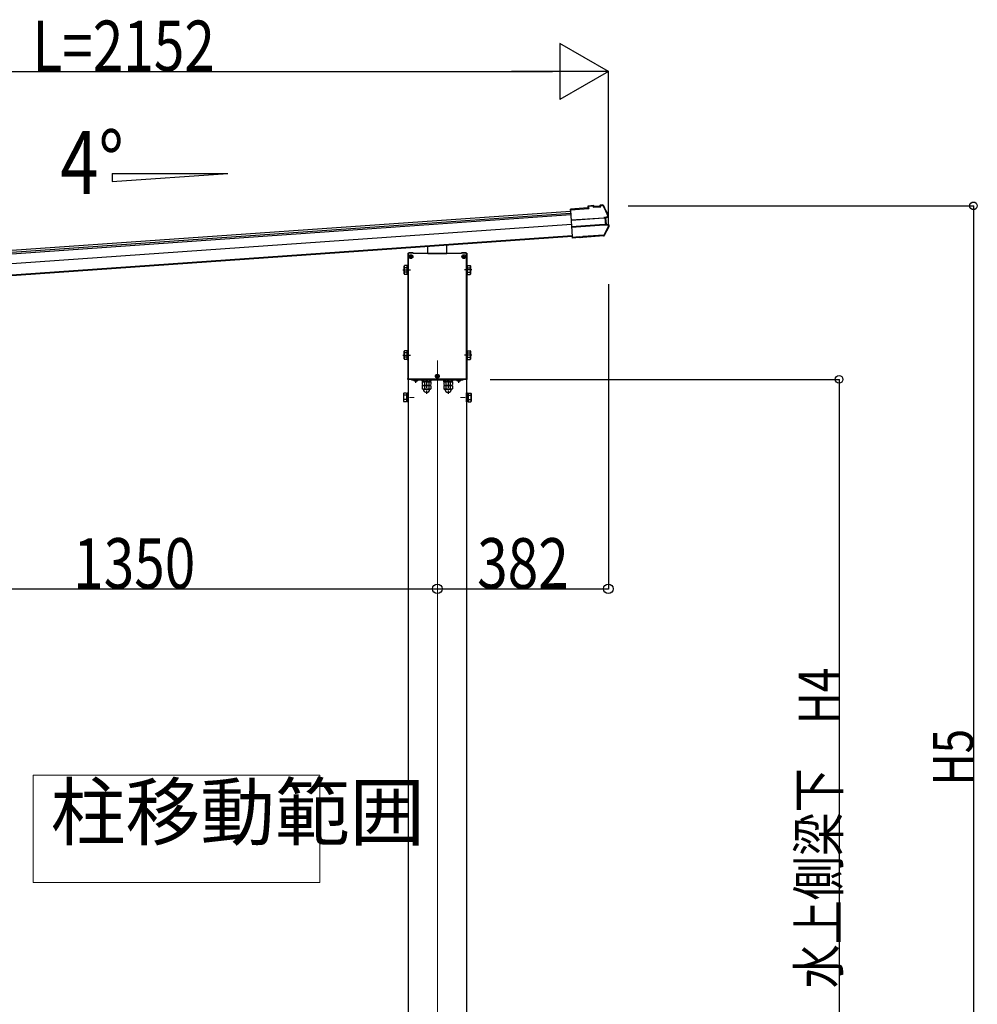
# Model space of a CAD drawing. Extents: x 0 to 55000, y 0 to 40000.
# Drawn here: x 22163 to 24301, y 18741 to 20939 of the extents above; entities that cross this region are included whole.
import ezdxf

# ---------------------------------------------------------------- set-up
doc = ezdxf.new("R2010")
doc.units = 0
doc.linetypes.add('YCENTER_1', pattern=[13, 10, -1, 1, -1])
doc.linetypes.add('YHIDDEN_1', pattern=[4, 3, -1])
doc.layers.add('YKK_12', color=2, linetype='CONTINUOUS', lineweight=13)
doc.layers.add('YKK_13', color=4, linetype='CONTINUOUS', lineweight=30)
doc.layers.add('YKK_A1', color=4, linetype='CONTINUOUS')
doc.layers.add('YKK_N1', color=2, linetype='CONTINUOUS')
doc.styles.add('text-b', font='extslim2.shx', dxfattribs={"width": 0.8, "bigfont": 'extfont2.shx'})

msp = doc.modelspace()

# ---------------------------------------------------------------- linework, layer by layer
at = {"layer": 'YKK_12', "ltscale": 20}
msp.add_line((23095.7, 20178.2), (23095.7, 17506.7), dxfattribs=at)
at = {"layer": 'YKK_12', "linetype": 'YCENTER_1'}
for p, q in [((23044.1, 20095.4), (23029.2, 20095.4)), ((23147.3, 20095.4), (23162.2, 20095.4))]:
    msp.add_line(p, q, dxfattribs=at)
at = {"layer": 'YKK_12', "linetype": 'Continuous', "lineweight": 13, "ltscale": 0.5}
for p, q in [((22833.6, 19252.6), (22193.6, 19252.6)), ((22193.6, 19252.6), (22193.6, 19012.6)), ((22833.6, 19012.6), (22833.6, 19252.6)), ((22193.6, 19012.6), (22833.6, 19012.6))]:
    msp.add_line(p, q, dxfattribs=at)
at = {"layer": 'YKK_13'}
for p, q in [((23432, 20518.3), (23392.7, 20515.6)), ((23392.8, 20514.1), (23392.7, 20515.6)), ((23392.8, 20514.1), (23433.6, 20517)), ((23392.9, 20513.4), (23392.8, 20514.1)), ((23393, 20512.4), (23392.9, 20513.4)), ((23393, 20512.4), (23397, 20454.5)), ((23444.6, 20523.6), (23431.7, 20522.7)), ((23431.7, 20522.7), (23432, 20518.3)), ((23444.7, 20522.1), (23433.3, 20521.3)), ((23433.6, 20517), (23433.3, 20521.3)), ((23433.3, 20521.3), (23433.9, 20520.8)), ((23434.3, 20516.3), (23433.6, 20517)), ((23444.7, 20522.1), (23443.4, 20522)), ((23443.4, 20522), (23443.5, 20520.1)), ((23443.5, 20520.1), (23460.5, 20521.2)), ((23444.7, 20522.1), (23444.6, 20523.6)), ((23444.6, 20523.6), (23444.8, 20523)), ((23459.1, 20522.6), (23444.7, 20521.6)), ((23444.7, 20522.1), (23444.7, 20522.1)), ((23444.7, 20522.1), (23444.7, 20521.6)), ((23448.9, 20521.9), (23449, 20520.4)), ((23455, 20520.9), (23454.9, 20522.4)), ((23458.8, 20524), (23459, 20524.6)), ((23464.1, 20525), (23459, 20524.6)), ((23459.1, 20523.1), (23459, 20524.6)), ((23464.6, 20523.5), (23459.1, 20523.1)), ((23460.4, 20523.2), (23459.1, 20523.1)), ((23459.1, 20523.1), (23459.1, 20523.1)), ((23459.1, 20522.6), (23459.1, 20523.1)), ((23460.5, 20521.2), (23460.4, 20523.2)), ((23465.7, 20522.9), (23471.2, 20511.6)), ((23471.2, 20511.6), (23476.5, 20500.3)), ((23394.3, 20492.8), (23394.4, 20491.6)), ((23394.4, 20491.6), (23467.3, 20496.7)), ((23467.4, 20495.5), (23394.5, 20490.4)), ((23468.8, 20496.8), (23469.7, 20496.9)), ((23469.2, 20495.5), (23469.7, 20495.6)), ((23475.6, 20498.5), (23469.7, 20496.9)), ((23469.7, 20496.9), (23470.9, 20480.6)), ((23470.4, 20495.7), (23471.3, 20495.8)), ((23476, 20497), (23471.3, 20495.8)), ((23471.3, 20495.8), (23472.3, 20481.9)), ((23468.4, 20481.6), (23395.5, 20476.5)), ((23395.5, 20475.3), (23468.5, 20480.4)), ((23472.7, 20467.7), (23467.3, 20457.6)), ((23469.3, 20480.5), (23469.6, 20480.5)), ((23469.9, 20480.5), (23470.9, 20480.6)), ((23470.6, 20481.9), (23470.1, 20481.9)), ((23470.9, 20480.6), (23476.9, 20479.8)), ((23471.4, 20481.9), (23472.3, 20481.9)), ((23472.3, 20481.9), (23477.1, 20481.3)), ((23477.9, 20478), (23472.7, 20467.7)), ((23397.1, 20453.1), (23397, 20454.5)), ((23404.6, 20453.2), (23397.1, 20452.7)), ((23397.1, 20453.1), (23397.1, 20452.7)), ((23397.2, 20451.6), (23397.1, 20452.7)), ((23404.7, 20452.1), (23397.2, 20451.6)), ((23404.7, 20451.7), (23397.2, 20451.2)), ((23397.2, 20451.2), (23397.2, 20451.6)), ((23413.9, 20453.8), (23404.6, 20453.2)), ((23404.7, 20452.1), (23404.6, 20453.2)), ((23414, 20452.3), (23404.7, 20451.7)), ((23404.7, 20451.7), (23404.7, 20452.1)), ((23413.9, 20453.8), (23414.1, 20454.2)), ((23413.9, 20453.8), (23414, 20452.3)), ((23414, 20452.3), (23414.2, 20452.7)), ((23414.1, 20454.2), (23420, 20454.6)), ((23414.1, 20454.2), (23414.2, 20452.7)), ((23414.2, 20452.7), (23420.2, 20453.1)), ((23420, 20454.6), (23420.3, 20454.3)), ((23420, 20454.6), (23420.2, 20453.1)), ((23420.2, 20453.1), (23420.4, 20452.8)), ((23467.3, 20457.6), (23420.3, 20454.3)), ((23420.3, 20454.3), (23420.4, 20452.8)), ((23466.5, 20456), (23420.4, 20452.8)), ((23041.7, 20417.9), (23032.2, 20417.9)), ((23041.6, 20417.8), (23032.2, 20417.8)), ((23041.7, 20417.9), (23041.6, 20417.8)), ((23041.6, 20416.8), (23041.6, 20417.8)), ((23041.7, 20416.9), (23041.7, 20417.9)), ((23074.7, 20416.9), (23074.7, 20433)), ((23116.7, 20416.9), (23116.7, 20435.9)), ((23149.7, 20417.9), (23149.8, 20417.8)), ((23159.2, 20417.9), (23149.7, 20417.9)), ((23149.7, 20417.9), (23149.7, 20416.9)), ((23159.2, 20417.8), (23149.8, 20417.8)), ((23149.8, 20417.8), (23149.8, 20416.8)), ((23030.7, 20416.4), (23030.7, 20138.4)), ((23030.8, 20416.4), (23030.8, 20138.4)), ((23032.5, 20410.3), (23035.7, 20410.3)), ((23032.5, 20409.4), (23035.7, 20409.4)), ((23034.6, 20410.2), (23035.6, 20410.2)), ((23034.6, 20409.4), (23035.6, 20409.4)), ((23035.6, 20410.2), (23036.1, 20410.4)), ((23035.6, 20409.4), (23036.1, 20409.3)), ((23036.3, 20410.9), (23036.1, 20410.4)), ((23036.3, 20408.8), (23036.1, 20409.3)), ((23036.3, 20411.9), (23036.3, 20410.9)), ((23036.3, 20407.8), (23036.3, 20408.8)), ((23037.1, 20411.9), (23037.1, 20410.9)), ((23037.1, 20410.9), (23037.2, 20410.4)), ((23037.1, 20408.8), (23037.2, 20409.3)), ((23037.1, 20407.8), (23037.1, 20408.8)), ((23037.7, 20410.2), (23037.2, 20410.4)), ((23037.7, 20409.4), (23037.2, 20409.3)), ((23037.6, 20410.3), (23040.9, 20410.3)), ((23037.6, 20409.4), (23040.9, 20409.4)), ((23038.7, 20410.2), (23037.7, 20410.2)), ((23038.7, 20409.4), (23037.7, 20409.4)), ((23041.7, 20416.9), (23041.6, 20416.8)), ((23149.8, 20416.8), (23041.6, 20416.8)), ((23149.7, 20416.9), (23041.7, 20416.9)), ((23074.7, 20416.9), (23116.7, 20416.9)), ((23149.7, 20416.9), (23149.8, 20416.8)), ((23150.5, 20410.3), (23153.7, 20410.3)), ((23150.5, 20409.4), (23153.7, 20409.4)), ((23152.6, 20410.2), (23153.6, 20410.2)), ((23152.6, 20409.4), (23153.6, 20409.4)), ((23153.6, 20410.2), (23154.1, 20410.4)), ((23153.6, 20409.4), (23154.1, 20409.3)), ((23154.3, 20410.9), (23154.1, 20410.4)), ((23154.3, 20408.8), (23154.1, 20409.3)), ((23154.3, 20411.9), (23154.3, 20410.9)), ((23154.3, 20407.8), (23154.3, 20408.8)), ((23155.1, 20411.9), (23155.1, 20410.9)), ((23155.1, 20410.9), (23155.2, 20410.4)), ((23155.1, 20408.8), (23155.2, 20409.3)), ((23155.1, 20407.8), (23155.1, 20408.8)), ((23155.7, 20410.2), (23155.2, 20410.4)), ((23155.7, 20409.4), (23155.2, 20409.3)), ((23155.6, 20410.3), (23158.9, 20410.3)), ((23155.6, 20409.4), (23158.9, 20409.4)), ((23156.7, 20410.2), (23155.7, 20410.2)), ((23156.7, 20409.4), (23155.7, 20409.4)), ((23160.6, 20138.4), (23160.6, 20416.4)), ((23160.7, 20138.4), (23160.7, 20416.4)), ((23029.7, 20135.4), (23029.7, 20137.4)), ((23029.7, 20137.4), (23031.1, 20137.4)), ((23161.7, 20135.4), (23029.7, 20135.4)), ((23032.2, 20137), (23159.2, 20137)), ((23032.2, 20136.9), (23159.2, 20136.9)), ((23037.7, 20135.4), (23037.7, 20134.7)), ((23037.7, 20134.7), (23153.7, 20134.7)), ((23091.5, 20143.3), (23094.7, 20143.3)), ((23091.5, 20142.4), (23094.7, 20142.4)), ((23093.6, 20143.2), (23094.6, 20143.2)), ((23093.6, 20142.4), (23094.6, 20142.4)), ((23094.6, 20143.2), (23095.1, 20143.4)), ((23094.6, 20142.4), (23095.1, 20142.3)), ((23095.3, 20143.9), (23095.1, 20143.4)), ((23095.3, 20141.8), (23095.1, 20142.3)), ((23095.3, 20144.9), (23095.3, 20143.9)), ((23095.3, 20140.8), (23095.3, 20141.8)), ((23096.1, 20144.9), (23096.1, 20143.9)), ((23096.1, 20143.9), (23096.2, 20143.4)), ((23096.1, 20141.8), (23096.2, 20142.3)), ((23096.1, 20140.8), (23096.1, 20141.8)), ((23096.7, 20143.2), (23096.2, 20143.4)), ((23096.7, 20142.4), (23096.2, 20142.3)), ((23096.6, 20143.3), (23099.9, 20143.3)), ((23096.6, 20142.4), (23099.9, 20142.4)), ((23097.7, 20143.2), (23096.7, 20143.2)), ((23097.7, 20142.4), (23096.7, 20142.4)), ((23153.7, 20134.7), (23153.7, 20135.4)), ((23160.3, 20137.4), (23161.7, 20137.4)), ((23161.7, 20137.4), (23161.7, 20135.4))]:
    msp.add_line(p, q, dxfattribs=at)
at = {"layer": 'YKK_13', "linetype": 'Continuous', "ltscale": 2}
for p, q in [((23029.7, 20417.4), (23031.2, 20417.4)), ((23029.7, 20417.4), (23029.7, 20388.5)), ((23161.7, 20417.4), (23160.3, 20417.4)), ((23161.7, 20417.4), (23161.7, 20388.5)), ((23021.3, 20388.4), (23022, 20389.7)), ((23021.3, 20371.4), (23021.3, 20388.4)), ((23028.3, 20389.7), (23022, 20389.7)), ((23028.3, 20384.8), (23022, 20384.8)), ((23028.3, 20375), (23022, 20375)), ((23028.3, 20370.1), (23028.3, 20389.7)), ((23028.3, 20371.3), (23028.3, 20388.5)), ((23028.3, 20388.5), (23030.1, 20388.5)), ((23030.1, 20368.9), (23030.1, 20390.9)), ((23030.1, 20390.9), (23030.7, 20390.9)), ((23030.1, 20388.5), (23030.1, 20371.3)), ((23161.3, 20390.9), (23160.7, 20390.9)), ((23161.3, 20368.9), (23161.3, 20390.9)), ((23163.1, 20388.5), (23161.3, 20388.5)), ((23161.3, 20388.5), (23161.3, 20371.3)), ((23163.1, 20389.7), (23169.3, 20389.7)), ((23163.1, 20370.1), (23163.1, 20389.7)), ((23163.1, 20371.3), (23163.1, 20388.5)), ((23163.1, 20384.8), (23169.3, 20384.8)), ((23163.1, 20375), (23169.3, 20375)), ((23170.1, 20388.4), (23169.3, 20389.7)), ((23170.1, 20371.4), (23170.1, 20388.4)), ((23021.3, 20371.4), (23022, 20370.1)), ((23028.3, 20370.1), (23022, 20370.1)), ((23030.1, 20371.3), (23028.3, 20371.3)), ((23029.7, 20371.3), (23029.7, 20198.5)), ((23030.7, 20368.9), (23030.1, 20368.9)), ((23160.7, 20368.9), (23161.3, 20368.9)), ((23161.3, 20371.3), (23163.1, 20371.3)), ((23161.7, 20371.3), (23161.7, 20198.5)), ((23163.1, 20370.1), (23169.3, 20370.1)), ((23170.1, 20371.4), (23169.3, 20370.1)), ((23021.3, 20198.4), (23022, 20199.7)), ((23021.3, 20181.4), (23021.3, 20198.4)), ((23028.3, 20199.7), (23022, 20199.7)), ((23028.3, 20180.1), (23028.3, 20199.7)), ((23028.3, 20181.3), (23028.3, 20198.5)), ((23028.3, 20198.5), (23030.1, 20198.5)), ((23030.1, 20178.9), (23030.1, 20200.9)), ((23030.1, 20200.9), (23030.7, 20200.9)), ((23030.1, 20198.5), (23030.1, 20181.3)), ((23161.3, 20200.9), (23160.7, 20200.9)), ((23161.3, 20178.9), (23161.3, 20200.9)), ((23163.1, 20198.5), (23161.3, 20198.5)), ((23161.3, 20198.5), (23161.3, 20181.3)), ((23163.1, 20199.7), (23169.3, 20199.7)), ((23163.1, 20180.1), (23163.1, 20199.7)), ((23163.1, 20181.3), (23163.1, 20198.5)), ((23170.1, 20198.4), (23169.3, 20199.7)), ((23170.1, 20181.4), (23170.1, 20198.4)), ((23021.3, 20181.4), (23022, 20180.1)), ((23028.3, 20194.8), (23022, 20194.8)), ((23028.3, 20185), (23022, 20185)), ((23028.3, 20180.1), (23022, 20180.1)), ((23030.1, 20181.3), (23028.3, 20181.3)), ((23029.7, 20181.3), (23029.7, 20137.4)), ((23030.7, 20178.9), (23030.1, 20178.9)), ((23160.7, 20178.9), (23161.3, 20178.9)), ((23161.3, 20181.3), (23163.1, 20181.3)), ((23161.7, 20181.3), (23161.7, 20137.4)), ((23163.1, 20194.8), (23169.3, 20194.8)), ((23163.1, 20185), (23169.3, 20185)), ((23163.1, 20180.1), (23169.3, 20180.1)), ((23170.1, 20181.4), (23169.3, 20180.1)), ((23053.6, 20134.7), (23041.8, 20134.7)), ((23041.8, 20134.5), (23041.8, 20134.7)), ((23041.8, 20134.5), (23053.6, 20134.5)), ((23053.6, 20134.5), (23053.6, 20134.7)), ((23137.8, 20134.7), (23149.6, 20134.7)), ((23137.8, 20134.5), (23137.8, 20134.7)), ((23149.6, 20134.5), (23137.8, 20134.5)), ((23149.6, 20134.5), (23149.6, 20134.7))]:
    msp.add_line(p, q, dxfattribs=at)
at = {"layer": 'YKK_13', "linetype": 'YCENTER_1', "ltscale": 2}
for p, q in [((23018.8, 20379.9), (23035.4, 20379.9)), ((23172.6, 20379.9), (23156, 20379.9)), ((23018.8, 20189.9), (23035.4, 20189.9)), ((23172.6, 20189.9), (23156, 20189.9)), ((23047.7, 20128.4), (23047.7, 20136.9)), ((23071.7, 20136.9), (23071.7, 20103.5)), ((23119.7, 20136.9), (23119.7, 20103.5)), ((23143.7, 20128.4), (23143.7, 20136.9))]:
    msp.add_line(p, q, dxfattribs=at)
at = {"layer": 'YKK_13', "linetype": 'YHIDDEN_1', "ltscale": 2}
for p, q in [((23045.2, 20132.1), (23046.5, 20134.9)), ((23047.7, 20135.5), (23046.5, 20134.9)), ((23047.7, 20135.5), (23048.8, 20134.9)), ((23050.2, 20132.1), (23048.8, 20134.9)), ((23082.2, 20134.7), (23061.2, 20134.7)), ((23061.2, 20134.7), (23061.2, 20132.7)), ((23061.2, 20132.7), (23082.2, 20132.7)), ((23062.5, 20130.2), (23062.5, 20132.7)), ((23080.9, 20130.2), (23080.9, 20132.7)), ((23082.2, 20132.7), (23082.2, 20134.7)), ((23130.2, 20134.7), (23109.2, 20134.7)), ((23109.2, 20134.7), (23109.2, 20132.7)), ((23109.2, 20132.7), (23130.2, 20132.7)), ((23110.5, 20130.2), (23110.5, 20132.7)), ((23128.9, 20130.2), (23128.9, 20132.7)), ((23130.2, 20132.7), (23130.2, 20134.7)), ((23141.2, 20132.1), (23142.5, 20134.9)), ((23143.7, 20135.5), (23142.5, 20134.9)), ((23143.7, 20135.5), (23144.8, 20134.9)), ((23146.2, 20132.1), (23144.8, 20134.9)), ((23061.9, 20130.2), (23061.9, 20123)), ((23081.5, 20130.2), (23061.9, 20130.2)), ((23063.2, 20122.2), (23061.9, 20123)), ((23062.5, 20130.2), (23080.9, 20130.2)), ((23080.2, 20122.2), (23063.2, 20122.2)), ((23066.8, 20130.2), (23066.8, 20123)), ((23076.6, 20130.2), (23076.6, 20123)), ((23080.2, 20122.2), (23081.5, 20123)), ((23081.5, 20130.2), (23081.5, 20123)), ((23109.9, 20130.2), (23109.9, 20123)), ((23129.5, 20130.2), (23109.9, 20130.2)), ((23111.2, 20122.2), (23109.9, 20123)), ((23110.5, 20130.2), (23128.9, 20130.2)), ((23128.2, 20122.2), (23111.2, 20122.2)), ((23114.8, 20130.2), (23114.8, 20123)), ((23124.6, 20130.2), (23124.6, 20123)), ((23128.2, 20122.2), (23129.5, 20123)), ((23129.5, 20130.2), (23129.5, 20123))]:
    msp.add_line(p, q, dxfattribs=at)
at = {"layer": 'YKK_13', "linetype": 'Continuous', "ltscale": 0.5}
for p, q in [((23063.2, 20122.2), (23061.9, 20121.5)), ((23061.9, 20121.5), (23061.9, 20115)), ((23063.2, 20114.2), (23061.9, 20115)), ((23063.2, 20122.2), (23080.2, 20122.2)), ((23063.2, 20114.2), (23080.2, 20114.2)), ((23066.8, 20121.5), (23066.8, 20115)), ((23076.6, 20121.5), (23076.6, 20115)), ((23080.2, 20122.2), (23081.5, 20121.5)), ((23080.2, 20114.2), (23081.5, 20115)), ((23081.5, 20121.5), (23081.5, 20115)), ((23111.2, 20122.2), (23109.9, 20121.5)), ((23109.9, 20121.5), (23109.9, 20115)), ((23111.2, 20114.2), (23109.9, 20115)), ((23111.2, 20122.2), (23128.2, 20122.2)), ((23111.2, 20114.2), (23128.2, 20114.2)), ((23114.8, 20121.5), (23114.8, 20115)), ((23124.6, 20121.5), (23124.6, 20115)), ((23128.2, 20122.2), (23129.5, 20121.5)), ((23128.2, 20114.2), (23129.5, 20115)), ((23129.5, 20121.5), (23129.5, 20115))]:
    msp.add_line(p, q, dxfattribs=at)
at = {"layer": 'YKK_13', "linetype": 'Continuous'}
for p, q in [((23019.9, 20103.9), (23020.6, 20105.2)), ((23019.9, 20103.9), (23019.9, 20086.9)), ((23026.9, 20105.2), (23020.6, 20105.2)), ((23026.9, 20100.3), (23020.6, 20100.3)), ((23026.9, 20090.5), (23020.6, 20090.5)), ((23026.9, 20105.2), (23026.9, 20085.6)), ((23026.9, 20104), (23026.9, 20086.8)), ((23026.9, 20104), (23028.7, 20104)), ((23030.7, 20105.4), (23028.7, 20105.4)), ((23028.7, 20105.4), (23028.7, 20085.4)), ((23030.7, 20085.4), (23030.7, 20105.4)), ((23160.7, 20085.4), (23160.7, 20105.4)), ((23160.7, 20105.4), (23162.7, 20105.4)), ((23162.7, 20105.4), (23162.7, 20085.4)), ((23164.5, 20104), (23162.7, 20104)), ((23164.5, 20105.2), (23170.7, 20105.2)), ((23164.5, 20105.2), (23164.5, 20085.6)), ((23164.5, 20104), (23164.5, 20086.8)), ((23164.5, 20100.3), (23170.7, 20100.3)), ((23164.5, 20090.5), (23170.7, 20090.5)), ((23171.5, 20103.9), (23170.7, 20105.2)), ((23171.5, 20103.9), (23171.5, 20086.9)), ((23019.9, 20086.9), (23020.6, 20085.6)), ((23026.9, 20085.6), (23020.6, 20085.6)), ((23026.9, 20086.8), (23028.7, 20086.8)), ((23028.7, 20085.4), (23030.7, 20085.4)), ((23162.7, 20085.4), (23160.7, 20085.4)), ((23164.5, 20086.8), (23162.7, 20086.8)), ((23164.5, 20085.6), (23170.7, 20085.6)), ((23171.5, 20086.9), (23170.7, 20085.6))]:
    msp.add_line(p, q, dxfattribs=at)
at = {"layer": 'YKK_13'}
for centre in [(23036.7, 20409.8), (23154.7, 20409.8), (23095.7, 20142.8)]:
    msp.add_circle(centre, 4.25, dxfattribs=at)
for centre, radius, start, end in [((23464.4, 20521.8), 3.19, 26.866, 94.0247), ((23464.6, 20522.3), 1.2, 26.8987, 94.029), ((23019.4, 20296.4), 502, 24.0339, 26.8619), ((23475.3, 20499.7), 1.3, 285.127, 24.1094), ((23475.3, 20499.7), 2.8, 285, 24.0339), ((23028.3, 20697.9), 502, 331.4144, 333.9399), ((23476.7, 20478.5), 1.3, 333.874, 82.8616), ((23476.7, 20478.5), 2.8, 333.9399, 83), ((23466.3, 20459.2), 3.19, 273.987, 331.4171), ((23032.2, 20416.4), 1.5, 90, 180), ((23032.2, 20416.4), 1.42, 90, 180), ((23159.2, 20416.4), 1.5, 0, 90), ((23159.2, 20416.4), 1.42, 0, 90), ((23036.8, 20409.8), 2.15, 169.2778, 190.7222), ((23036.7, 20409.8), 2.15, 79.2778, 100.7222), ((23036.7, 20409.9), 2.15, 259.2778, 280.7222), ((23036.6, 20409.8), 2.15, 349.2778, 10.7222), ((23154.8, 20409.8), 2.15, 169.2778, 190.7222), ((23154.7, 20409.8), 2.15, 79.2778, 100.7222), ((23154.7, 20409.9), 2.15, 259.2778, 280.7222), ((23154.6, 20409.8), 2.15, 349.2778, 10.7222), ((23032.2, 20138.4), 1.5, 180, 270), ((23032.2, 20138.4), 1.42, 180, 270), ((23095.8, 20142.8), 2.15, 169.2778, 190.7222), ((23095.7, 20142.8), 2.15, 79.2778, 100.7222), ((23095.7, 20142.9), 2.15, 259.2778, 280.7222), ((23095.6, 20142.8), 2.15, 349.2778, 10.7222), ((23159.2, 20138.4), 1.42, 270, 0), ((23159.2, 20138.4), 1.5, 270, 0)]:
    msp.add_arc(centre, radius, start, end, dxfattribs=at)
at = {"layer": 'YKK_13', "linetype": 'Continuous', "ltscale": 2}
for centre, radius, start, end in [((23025.6, 20387.3), 4.34, 145.6157, 214.3842), ((23037.5, 20379.9), 16.2, 162.412, 197.5879), ((23025.6, 20372.6), 4.34, 145.6157, 214.3842), ((23165.7, 20387.3), 4.34, 325.6158, 34.3843), ((23153.8, 20379.9), 16.2, 342.4121, 17.588), ((23165.7, 20372.6), 4.34, 325.6158, 34.3843), ((23025.6, 20197.3), 4.34, 145.6157, 214.3842), ((23165.7, 20197.3), 4.34, 325.6158, 34.3843), ((23037.5, 20189.9), 16.2, 162.412, 197.5879), ((23025.6, 20182.6), 4.34, 145.6157, 214.3842), ((23153.8, 20189.9), 16.2, 342.4121, 17.588), ((23165.7, 20182.6), 4.34, 325.6158, 34.3843), ((23047.7, 20139.4), 7.7, 219.9831, 320.0169), ((23143.7, 20139.4), 7.7, 219.9831, 320.0169)]:
    msp.add_arc(centre, radius, start, end, dxfattribs=at)
at = {"layer": 'YKK_13', "linetype": 'YHIDDEN_1', "ltscale": 2}
for centre, radius, start, end in [((23064.3, 20126.6), 4.34, 235.6158, 304.3842), ((23071.7, 20138.5), 16.2, 252.412, 287.588), ((23079, 20126.6), 4.34, 235.6158, 304.3842), ((23112.3, 20126.6), 4.34, 235.6158, 304.3842), ((23119.7, 20138.5), 16.2, 252.412, 287.588), ((23127, 20126.6), 4.34, 235.6158, 304.3842)]:
    msp.add_arc(centre, radius, start, end, dxfattribs=at)
at = {"layer": 'YKK_13', "linetype": 'Continuous', "ltscale": 0.5}
for centre, radius, start, end in [((23064.3, 20117.9), 4.34, 55.6158, 124.3842), ((23064.3, 20118.6), 4.34, 235.6158, 304.3842), ((23063.7, 20113.7), 0.5, 3.5833, 90), ((23071.7, 20114.2), 7.5, 183.5833, 356.4167), ((23071.7, 20106), 16.2, 72.412, 107.588), ((23071.7, 20130.5), 16.2, 252.412, 287.588), ((23079, 20117.9), 4.34, 55.6158, 124.3842), ((23079, 20118.6), 4.34, 235.6158, 304.3842), ((23079.7, 20113.7), 0.5, 90, 176.4167), ((23112.3, 20117.9), 4.34, 55.6158, 124.3842), ((23112.3, 20118.6), 4.34, 235.6158, 304.3842), ((23111.7, 20113.7), 0.5, 3.5833, 90), ((23119.7, 20114.2), 7.5, 183.5833, 356.4167), ((23119.7, 20106), 16.2, 72.412, 107.588), ((23119.7, 20130.5), 16.2, 252.412, 287.588), ((23127, 20117.9), 4.34, 55.6158, 124.3842), ((23127, 20118.6), 4.34, 235.6158, 304.3842), ((23127.7, 20113.7), 0.5, 90, 176.4167)]:
    msp.add_arc(centre, radius, start, end, dxfattribs=at)
at = {"layer": 'YKK_13', "linetype": 'Continuous'}
for centre, radius, start, end in [((23024.2, 20102.8), 4.34, 145.6158, 214.3842), ((23036.1, 20095.4), 16.2, 162.412, 197.588), ((23024.2, 20088.1), 4.34, 145.6158, 214.3842), ((23167.1, 20102.8), 4.34, 325.6158, 34.3842), ((23155.2, 20095.4), 16.2, 342.412, 17.588), ((23167.1, 20088.1), 4.34, 325.6158, 34.3842)]:
    msp.add_arc(centre, radius, start, end, dxfattribs=at)
at = {"layer": 'YKK_13'}
for centre, major_axis, ratio, start_param, end_param in [((23434, 20519.6), (-0.08, 1.2), 0.052408, 5.104416, 6.222099), ((23423.2, 20327.6), (-34.9, 499.3), 0.052408, 5.09642, 5.104416), ((23445, 20519.9), (-0.22, 3.19), 0.016053, 5.312234, 6.222099), ((23459.1, 20520.8), (-0.22, 3.19), 0.016053, 0.061087, 0.970951), ((23467.3, 20496.5), (1.5, 0.1), 0.19438, 0.822224, 1.570796), ((23467.4, 20494.9), (2.99, 0.21), 0.19438, 0.941065, 1.570796), ((23467.3, 20496.4), (1.48, 0.4), 0.014741, 0.075674, 0.819358), ((23467.4, 20494.9), (2.95, 0.79), 0.014741, 0.075674, 0.704179), ((23468.3, 20482.2), (2.99, 0.21), 0.19438, 4.712389, 5.34212), ((23468.4, 20480.7), (1.5, 0.1), 0.19438, 4.712389, 5.357018), ((23468.4, 20480.7), (1.52, -0.19), 0.014741, 5.567803, 6.207511), ((23468.3, 20482.2), (3.03, -0.37), 0.014741, 5.579007, 6.207511)]:
    msp.add_ellipse(centre, major_axis=major_axis, ratio=ratio, start_param=start_param, end_param=end_param, dxfattribs=at)
at = {"layer": 'YKK_A1'}
for p, q in [((22369.8, 20595.5), (22627.8, 20595.5)), ((22369.8, 20577.5), (22627.8, 20595.5)), ((22369.8, 20595.5), (22369.8, 20577.5)), ((21440.5, 20374.6), (23393, 20511.1)), ((23393.6, 20502.8), (21441.1, 20366.3)), ((23395.1, 20481.4), (21442.6, 20344.8)), ((23396.9, 20455.8), (21444.3, 20319.3)), ((23397, 20454.5), (21444.4, 20318)), ((23030.7, 20135.4), (23030.7, 17541.4)), ((23160.7, 20135.4), (23160.7, 17541.4))]:
    msp.add_line(p, q, dxfattribs=at)
at = {"layer": 'YKK_A1', "linetype": 'Continuous'}
msp.add_line((21440.8, 20370.4), (23393.3, 20506.9), dxfattribs=at)
at = {"layer": 'YKK_N1', "lineweight": -2}
for p, q in [((23477.5, 20823.1), (23369.3, 20885.6)), ((23369.3, 20885.6), (23369.3, 20760.6)), ((23477.5, 20823.1), (23261, 20823.1)), ((23477.5, 20823.1), (23369.3, 20760.6))]:
    msp.add_line(p, q, dxfattribs=at)
at = {"layer": 'YKK_N1'}
for p, q in [((21450.7, 20823.1), (23352.5, 20823.1)), ((23477.5, 20479.5), (23477.5, 20824.1)), ((23521.6, 20523.1), (24293.7, 20523.1)), ((24292.7, 20523.1), (24292.7, 18041.4)), ((23477.5, 20348.6), (23477.5, 19667.2)), ((23213.6, 20135.8), (23993.7, 20135.8)), ((23992.7, 20135.8), (23992.7, 18041.3)), ((21745.7, 19668.2), (23095.7, 19668.2)), ((23095.7, 19668.2), (23477.5, 19668.2))]:
    msp.add_line(p, q, dxfattribs=at)
at = {"layer": 'YKK_N1', "linetype": 'ByBlock', "lineweight": -2}
for centre, radius in [((24292.7, 20523.1), 8.5), ((23992.7, 20135.8), 8.5), ((23095.7, 19668.2), 10.6), ((23095.7, 19668.2), 10.6), ((23477.5, 19668.2), 10.6)]:
    msp.add_circle(centre, radius, dxfattribs=at)

# ---------------------------------------------------------------- texts
at = {"layer": 'YKK_12', "insert": (22232.4, 19070.6), "char_height": 122.4, "attachment_point": 7, "style": 'text-b'}
msp.add_mtext('柱移動範囲', dxfattribs=at)
at = {"layer": 'YKK_A1', "style": 'text-b', "width": 0.8}
msp.add_text('4°', height=140.62, dxfattribs=at).set_placement((22253.8, 20549.5))
at = {"layer": 'YKK_N1', "style": 'text-b', "width": 0.8}
for s, p in [('L=2152', (22191.6, 20824.1)), ('1350', (22282.7, 19668.8)), ('382', (23184.6, 19668.8))]:
    msp.add_text(s, height=112.5, dxfattribs=at).set_placement(p)
for s, p in [('水上側梁下\u3000H4', (23992.1, 18776.6)), ('H5', (24292.1, 19229.5))]:
    msp.add_text(s, height=90, rotation=90, dxfattribs=at).set_placement(p)

doc.saveas('drawing.dxf')
